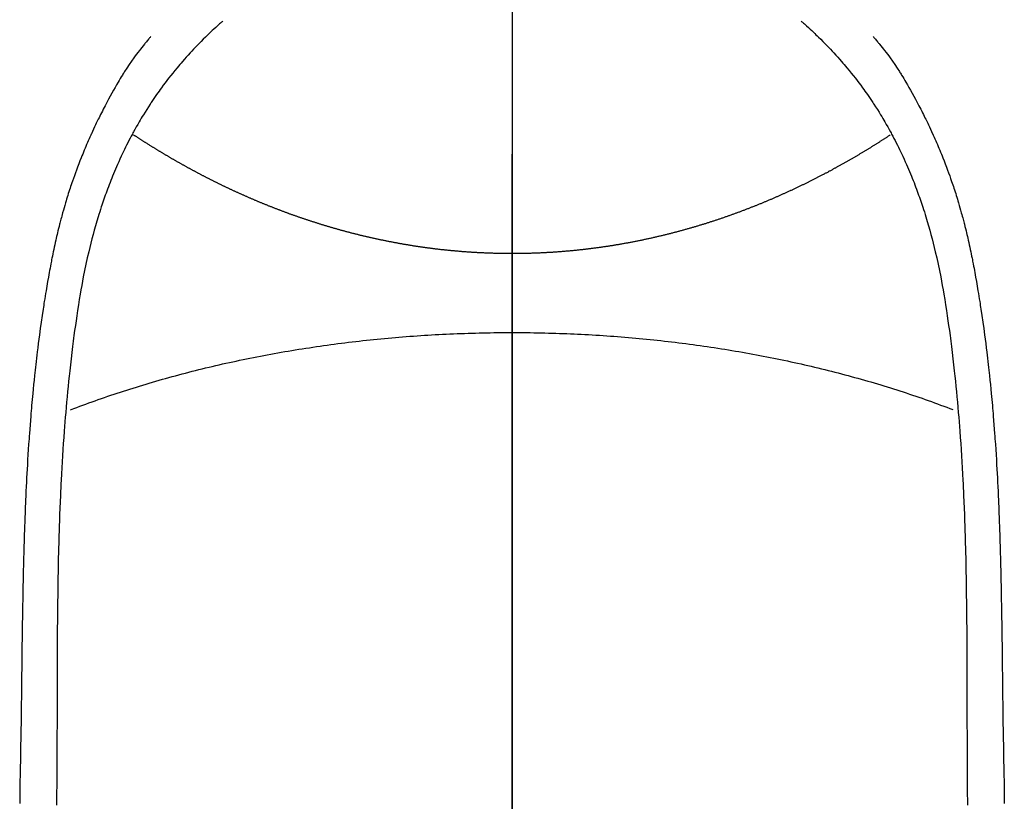
# Model space of a CAD drawing. Extents: x 27948 to 54421, y -22065 to -13195.
# Drawn here: x 29790 to 29817, y -14944 to -14924 of the extents above; entities that cross this region are included whole.
import ezdxf

# ---------------------------------------------------------------- set-up
doc = ezdxf.new("R2010")
doc.units = 0
doc.header["$LTSCALE"] = 50
doc.header["$MEASUREMENT"] = 0
doc.linetypes.add('CENTER', pattern=[2, 1.25, -0.25, 0.25, -0.25])
doc.linetypes.add('CENTER2', pattern=[1.125, 0.75, -0.125, 0.125, -0.125])
doc.layers.add('150-機器', color=8, linetype='CONTINUOUS')
doc.layers.add('166-寸法B', color=11, linetype='CONTINUOUS')

# ---------------------------------------------------------------- blocks, each defined once
blk = doc.blocks.new('F402_H')
at = {"layer": '150-機器', "color": 161, "linetype": 'CENTER2'}
blk.add_line((0, 136.026), (0, -355.416), dxfattribs=at)
at = {"layer": '150-機器', "color": 13, "linetype": 'Continuous'}
for points in [[(-7.668, -29.198), (-7.683, -29.211), (-7.699, -29.225), (-7.714, -29.239), (-7.73, -29.253), (-7.75, -29.27), (-7.769, -29.288), (-7.789, -29.306), (-7.809, -29.323), (-7.855, -29.364), (-7.9, -29.406), (-7.944, -29.447), (-7.989, -29.489), (-8.023, -29.521), (-8.057, -29.554), (-8.091, -29.586), (-8.124, -29.619), (-8.182, -29.675), (-8.24, -29.732), (-8.296, -29.79), (-8.353, -29.848), (-8.398, -29.895), (-8.443, -29.942), (-8.488, -29.99), (-8.532, -30.038), (-8.584, -30.093), (-8.635, -30.149), (-8.685, -30.206), (-8.735, -30.263), (-8.771, -30.305), (-8.807, -30.347), (-8.842, -30.389), (-8.877, -30.432), (-8.934, -30.5), (-8.991, -30.57), (-9.047, -30.64), (-9.102, -30.71), (-9.149, -30.772), (-9.197, -30.834), (-9.243, -30.896), (-9.289, -30.959), (-9.322, -31.004), (-9.355, -31.05), (-9.387, -31.095), (-9.419, -31.141), (-9.456, -31.194), (-9.492, -31.247), (-9.528, -31.301), (-9.565, -31.354), (-9.572, -31.365), (-9.579, -31.375), (-9.586, -31.386), (-9.594, -31.397), (-9.639, -31.466), (-9.684, -31.537), (-9.728, -31.607), (-9.771, -31.678), (-9.799, -31.724), (-9.827, -31.771), (-9.854, -31.817), (-9.882, -31.864), (-9.92, -31.93), (-9.959, -31.997), (-9.996, -32.064), (-10.033, -32.132), (-10.048, -32.159), (-10.062, -32.186), (-10.077, -32.214), (-10.091, -32.241), (-10.123, -32.301), (-10.154, -32.361), (-10.185, -32.421), (-10.216, -32.481), (-10.244, -32.537), (-10.271, -32.593), (-10.298, -32.649), (-10.325, -32.706), (-10.358, -32.777), (-10.391, -32.849), (-10.424, -32.921), (-10.456, -32.994), (-10.483, -33.056), (-10.51, -33.119), (-10.537, -33.181), (-10.563, -33.244), (-10.587, -33.301), (-10.61, -33.359), (-10.633, -33.416), (-10.656, -33.473), (-10.678, -33.53), (-10.699, -33.587), (-10.72, -33.644), (-10.741, -33.701), (-10.76, -33.753), (-10.779, -33.806), (-10.798, -33.859), (-10.816, -33.911), (-10.834, -33.964), (-10.852, -34.016), (-10.87, -34.068), (-10.887, -34.121), (-10.908, -34.186), (-10.93, -34.252), (-10.95, -34.318), (-10.971, -34.384), (-11.006, -34.5), (-11.04, -34.615), (-11.072, -34.731), (-11.104, -34.848), (-11.135, -34.962), (-11.164, -35.076), (-11.193, -35.19), (-11.22, -35.305), (-11.259, -35.471), (-11.295, -35.639), (-11.33, -35.806), (-11.364, -35.974), (-11.385, -36.088), (-11.406, -36.202), (-11.427, -36.316), (-11.446, -36.43), (-11.47, -36.573), (-11.493, -36.716), (-11.515, -36.859), (-11.536, -37.002), (-11.555, -37.133), (-11.574, -37.264), (-11.592, -37.395), (-11.61, -37.527), (-11.619, -37.599), (-11.629, -37.672), (-11.638, -37.744), (-11.647, -37.817), (-11.667, -37.979), (-11.686, -38.141), (-11.705, -38.302), (-11.724, -38.464), (-11.739, -38.601), (-11.753, -38.738), (-11.767, -38.875), (-11.781, -39.012), (-11.794, -39.15), (-11.806, -39.289), (-11.819, -39.428), (-11.83, -39.566), (-11.841, -39.691), (-11.85, -39.815), (-11.86, -39.94), (-11.869, -40.064), (-11.881, -40.226), (-11.893, -40.387), (-11.904, -40.549), (-11.914, -40.71), (-11.924, -40.872), (-11.933, -41.034), (-11.942, -41.196), (-11.95, -41.358), (-11.955, -41.459), (-11.96, -41.561), (-11.965, -41.663), (-11.97, -41.765), (-11.977, -41.933), (-11.984, -42.101), (-11.99, -42.269), (-11.996, -42.437), (-12, -42.569), (-12.005, -42.701), (-12.009, -42.833), (-12.013, -42.965), (-12.02, -43.222), (-12.026, -43.478), (-12.031, -43.734), (-12.036, -43.991), (-12.039, -44.195), (-12.042, -44.399), (-12.045, -44.603), (-12.048, -44.807), (-12.049, -44.959), (-12.051, -45.111), (-12.052, -45.262), (-12.053, -45.414), (-12.054, -45.633), (-12.055, -45.853), (-12.056, -46.073), (-12.057, -46.292), (-12.057, -46.412), (-12.058, -46.531), (-12.058, -46.65), (-12.059, -46.769), (-12.059, -46.867), (-12.059, -46.966), (-12.059, -47.064), (-12.059, -47.162), (-12.059, -47.291), (-12.059, -47.421), (-12.059, -47.55), (-12.06, -47.679), (-12.06, -47.871), (-12.061, -48.062), (-12.061, -48.254), (-12.062, -48.446), (-12.062, -48.488), (-12.062, -48.531), (-12.062, -48.573), (-12.062, -48.615), (-12.062, -48.882), (-12.064, -49.149), (-12.066, -49.416), (-12.069, -49.684), (-12.07, -49.828), (-12.071, -49.973)], [(7.666, -29.198), (7.682, -29.211), (7.697, -29.225), (7.713, -29.239), (7.728, -29.252), (7.748, -29.27), (7.768, -29.288), (7.788, -29.305), (7.808, -29.323), (7.853, -29.364), (7.898, -29.405), (7.943, -29.447), (7.987, -29.489), (8.022, -29.521), (8.056, -29.553), (8.089, -29.586), (8.123, -29.618), (8.181, -29.675), (8.238, -29.732), (8.295, -29.79), (8.351, -29.848), (8.397, -29.895), (8.442, -29.942), (8.487, -29.99), (8.531, -30.037), (8.582, -30.093), (8.633, -30.149), (8.684, -30.206), (8.733, -30.263), (8.769, -30.305), (8.805, -30.347), (8.841, -30.389), (8.876, -30.431), (8.933, -30.5), (8.989, -30.57), (9.045, -30.639), (9.1, -30.71), (9.148, -30.771), (9.195, -30.833), (9.242, -30.896), (9.288, -30.959), (9.321, -31.004), (9.353, -31.049), (9.386, -31.095), (9.418, -31.14), (9.454, -31.194), (9.491, -31.247), (9.527, -31.3), (9.563, -31.354), (9.571, -31.365), (9.578, -31.375), (9.585, -31.386), (9.592, -31.397), (9.638, -31.466), (9.682, -31.536), (9.726, -31.607), (9.77, -31.678), (9.798, -31.724), (9.825, -31.77), (9.853, -31.817), (9.88, -31.863), (9.919, -31.93), (9.957, -31.997), (9.995, -32.064), (10.032, -32.132), (10.047, -32.159), (10.061, -32.186), (10.075, -32.213), (10.09, -32.24), (10.121, -32.3), (10.153, -32.36), (10.184, -32.42), (10.215, -32.481), (10.242, -32.537), (10.27, -32.593), (10.297, -32.649), (10.323, -32.705), (10.357, -32.777), (10.39, -32.849), (10.423, -32.921), (10.455, -32.993), (10.482, -33.056), (10.509, -33.118), (10.535, -33.181), (10.562, -33.244), (10.585, -33.301), (10.609, -33.358), (10.632, -33.416), (10.654, -33.473), (10.676, -33.53), (10.698, -33.587), (10.719, -33.644), (10.74, -33.701), (10.759, -33.753), (10.778, -33.806), (10.797, -33.858), (10.815, -33.911), (10.833, -33.963), (10.851, -34.016), (10.868, -34.068), (10.886, -34.12), (10.907, -34.186), (10.928, -34.252), (10.949, -34.318), (10.97, -34.384), (11.004, -34.499), (11.038, -34.615), (11.071, -34.731), (11.103, -34.848), (11.133, -34.961), (11.163, -35.075), (11.191, -35.19), (11.219, -35.304), (11.257, -35.471), (11.294, -35.638), (11.329, -35.806), (11.362, -35.974), (11.384, -36.087), (11.405, -36.201), (11.426, -36.315), (11.445, -36.429), (11.469, -36.572), (11.492, -36.715), (11.514, -36.859), (11.535, -37.002), (11.554, -37.133), (11.573, -37.264), (11.591, -37.395), (11.609, -37.526), (11.618, -37.599), (11.628, -37.672), (11.637, -37.744), (11.646, -37.817), (11.666, -37.978), (11.685, -38.14), (11.704, -38.302), (11.723, -38.464), (11.737, -38.601), (11.752, -38.738), (11.766, -38.875), (11.779, -39.012), (11.793, -39.15), (11.805, -39.289), (11.817, -39.427), (11.829, -39.566), (11.839, -39.69), (11.849, -39.815), (11.859, -39.939), (11.868, -40.064), (11.88, -40.225), (11.892, -40.387), (11.903, -40.548), (11.913, -40.71), (11.923, -40.872), (11.932, -41.034), (11.941, -41.195), (11.949, -41.357), (11.954, -41.459), (11.959, -41.561), (11.964, -41.662), (11.969, -41.764), (11.976, -41.932), (11.983, -42.1), (11.989, -42.268), (11.995, -42.436), (11.999, -42.569), (12.004, -42.701), (12.008, -42.833), (12.012, -42.965), (12.019, -43.221), (12.025, -43.478), (12.03, -43.734), (12.035, -43.99), (12.038, -44.194), (12.041, -44.399), (12.044, -44.603), (12.047, -44.807), (12.048, -44.959), (12.05, -45.11), (12.051, -45.262), (12.052, -45.414), (12.053, -45.633), (12.054, -45.853), (12.055, -46.073), (12.056, -46.292), (12.056, -46.411), (12.057, -46.531), (12.057, -46.65), (12.058, -46.769), (12.058, -46.867), (12.058, -46.965), (12.058, -47.064), (12.058, -47.162), (12.058, -47.291), (12.058, -47.42), (12.058, -47.549), (12.059, -47.679), (12.059, -47.87), (12.06, -48.062), (12.06, -48.254), (12.061, -48.445), (12.061, -48.488), (12.061, -48.53), (12.061, -48.573), (12.061, -48.615), (12.061, -48.882), (12.063, -49.149), (12.065, -49.416), (12.068, -49.683), (12.069, -49.828), (12.07, -49.972)], [(-9.571, -29.603), (-9.582, -29.615), (-9.593, -29.628), (-9.604, -29.641), (-9.616, -29.654), (-9.634, -29.675), (-9.652, -29.697), (-9.67, -29.719), (-9.688, -29.74), (-9.703, -29.758), (-9.717, -29.775), (-9.731, -29.792), (-9.745, -29.809), (-9.779, -29.85), (-9.812, -29.892), (-9.845, -29.934), (-9.878, -29.976), (-9.914, -30.023), (-9.95, -30.07), (-9.985, -30.117), (-10.02, -30.165), (-10.085, -30.256), (-10.148, -30.348), (-10.209, -30.44), (-10.27, -30.533), (-10.284, -30.556), (-10.298, -30.578), (-10.313, -30.6), (-10.327, -30.623), (-10.356, -30.671), (-10.384, -30.718), (-10.412, -30.766), (-10.44, -30.815), (-10.481, -30.886), (-10.522, -30.957), (-10.563, -31.028), (-10.603, -31.1), (-10.649, -31.183), (-10.695, -31.267), (-10.74, -31.351), (-10.784, -31.436), (-10.809, -31.484), (-10.834, -31.531), (-10.859, -31.579), (-10.883, -31.627), (-10.904, -31.669), (-10.925, -31.711), (-10.946, -31.753), (-10.967, -31.795), (-10.985, -31.831), (-11.002, -31.867), (-11.019, -31.903), (-11.037, -31.94), (-11.064, -31.999), (-11.092, -32.058), (-11.119, -32.118), (-11.146, -32.177), (-11.151, -32.188), (-11.156, -32.198), (-11.161, -32.209), (-11.166, -32.22), (-11.189, -32.268), (-11.21, -32.317), (-11.232, -32.366), (-11.253, -32.415), (-11.275, -32.465), (-11.296, -32.514), (-11.317, -32.564), (-11.338, -32.614), (-11.359, -32.665), (-11.38, -32.716), (-11.4, -32.767), (-11.421, -32.818), (-11.453, -32.899), (-11.484, -32.98), (-11.516, -33.061), (-11.546, -33.142), (-11.574, -33.216), (-11.601, -33.291), (-11.627, -33.365), (-11.653, -33.44), (-11.668, -33.485), (-11.684, -33.53), (-11.699, -33.575), (-11.714, -33.62), (-11.73, -33.668), (-11.745, -33.716), (-11.761, -33.764), (-11.776, -33.812), (-11.791, -33.861), (-11.806, -33.911), (-11.821, -33.961), (-11.836, -34.011), (-11.855, -34.076), (-11.873, -34.142), (-11.892, -34.207), (-11.91, -34.272), (-11.922, -34.316), (-11.934, -34.359), (-11.946, -34.403), (-11.957, -34.446), (-11.966, -34.479), (-11.975, -34.512), (-11.983, -34.545), (-11.992, -34.579), (-12.006, -34.635), (-12.02, -34.692), (-12.034, -34.748), (-12.048, -34.805), (-12.059, -34.853), (-12.071, -34.901), (-12.082, -34.949), (-12.093, -34.996), (-12.107, -35.059), (-12.121, -35.122), (-12.134, -35.185), (-12.148, -35.248), (-12.16, -35.305), (-12.171, -35.362), (-12.183, -35.419), (-12.195, -35.476), (-12.202, -35.514), (-12.21, -35.552), (-12.217, -35.591), (-12.224, -35.629), (-12.235, -35.686), (-12.246, -35.743), (-12.256, -35.801), (-12.266, -35.858), (-12.288, -35.978), (-12.309, -36.098), (-12.33, -36.218), (-12.35, -36.338), (-12.362, -36.41), (-12.374, -36.481), (-12.385, -36.553), (-12.397, -36.625), (-12.405, -36.676), (-12.413, -36.727), (-12.421, -36.778), (-12.429, -36.829), (-12.455, -36.998), (-12.479, -37.168), (-12.503, -37.339), (-12.527, -37.509), (-12.542, -37.622), (-12.556, -37.736), (-12.571, -37.849), (-12.584, -37.963), (-12.594, -38.046), (-12.604, -38.13), (-12.614, -38.213), (-12.623, -38.297), (-12.631, -38.369), (-12.64, -38.441), (-12.647, -38.513), (-12.655, -38.585), (-12.668, -38.705), (-12.68, -38.825), (-12.692, -38.945), (-12.703, -39.065), (-12.711, -39.143), (-12.718, -39.222), (-12.725, -39.3), (-12.732, -39.379), (-12.738, -39.45), (-12.744, -39.521), (-12.75, -39.593), (-12.756, -39.664), (-12.765, -39.778), (-12.774, -39.892), (-12.783, -40.006), (-12.792, -40.12), (-12.797, -40.192), (-12.802, -40.263), (-12.807, -40.335), (-12.812, -40.407), (-12.821, -40.544), (-12.829, -40.681), (-12.838, -40.818), (-12.846, -40.955), (-12.852, -41.069), (-12.858, -41.183), (-12.865, -41.297), (-12.871, -41.41), (-12.877, -41.531), (-12.882, -41.651), (-12.888, -41.771), (-12.894, -41.891), (-12.897, -41.976), (-12.901, -42.06), (-12.904, -42.145), (-12.907, -42.229), (-12.912, -42.347), (-12.916, -42.466), (-12.92, -42.584), (-12.924, -42.702), (-12.927, -42.78), (-12.93, -42.858), (-12.932, -42.935), (-12.934, -43.013), (-12.937, -43.091), (-12.939, -43.169), (-12.941, -43.247), (-12.943, -43.325), (-12.945, -43.385), (-12.946, -43.445), (-12.948, -43.505), (-12.949, -43.565), (-12.951, -43.612), (-12.952, -43.66), (-12.953, -43.707), (-12.954, -43.754), (-12.956, -43.833), (-12.958, -43.911), (-12.96, -43.989), (-12.961, -44.067), (-12.962, -44.115), (-12.963, -44.162), (-12.964, -44.21), (-12.965, -44.257), (-12.967, -44.328), (-12.968, -44.399), (-12.969, -44.47), (-12.97, -44.541), (-12.972, -44.662), (-12.974, -44.783), (-12.976, -44.903), (-12.978, -45.024), (-12.98, -45.12), (-12.981, -45.216), (-12.983, -45.312), (-12.984, -45.408), (-12.985, -45.503), (-12.987, -45.599), (-12.988, -45.694), (-12.989, -45.79), (-12.99, -45.868), (-12.991, -45.947), (-12.992, -46.025), (-12.993, -46.104), (-12.994, -46.158), (-12.994, -46.212), (-12.995, -46.266), (-12.995, -46.32), (-12.996, -46.398), (-12.997, -46.475), (-12.998, -46.552), (-12.999, -46.63), (-13.002, -46.857), (-13.005, -47.084), (-13.008, -47.311), (-13.011, -47.538), (-13.012, -47.6), (-13.013, -47.661), (-13.013, -47.723), (-13.014, -47.785), (-13.017, -47.988), (-13.02, -48.191), (-13.024, -48.394), (-13.028, -48.597), (-13.031, -48.786), (-13.035, -48.974), (-13.038, -49.162), (-13.041, -49.35), (-13.043, -49.494), (-13.045, -49.638), (-13.047, -49.781), (-13.049, -49.925)], [(9.569, -29.602), (9.581, -29.615), (9.592, -29.628), (9.603, -29.641), (9.614, -29.653), (9.633, -29.675), (9.651, -29.697), (9.669, -29.718), (9.687, -29.74), (9.701, -29.757), (9.715, -29.774), (9.73, -29.792), (9.744, -29.809), (9.777, -29.85), (9.811, -29.892), (9.844, -29.934), (9.876, -29.975), (9.913, -30.022), (9.949, -30.07), (9.984, -30.117), (10.019, -30.165), (10.083, -30.256), (10.146, -30.347), (10.208, -30.44), (10.268, -30.533), (10.283, -30.555), (10.297, -30.578), (10.311, -30.6), (10.325, -30.623), (10.354, -30.67), (10.383, -30.718), (10.411, -30.766), (10.439, -30.814), (10.48, -30.885), (10.521, -30.957), (10.561, -31.028), (10.602, -31.1), (10.648, -31.183), (10.693, -31.267), (10.738, -31.351), (10.783, -31.436), (10.808, -31.483), (10.833, -31.531), (10.857, -31.579), (10.882, -31.627), (10.903, -31.669), (10.924, -31.711), (10.945, -31.753), (10.966, -31.795), (10.983, -31.831), (11.001, -31.867), (11.018, -31.903), (11.035, -31.939), (11.063, -31.999), (11.09, -32.058), (11.118, -32.117), (11.145, -32.177), (11.15, -32.187), (11.155, -32.198), (11.16, -32.209), (11.165, -32.22), (11.187, -32.268), (11.209, -32.317), (11.23, -32.366), (11.252, -32.415), (11.273, -32.465), (11.295, -32.514), (11.316, -32.564), (11.337, -32.613), (11.358, -32.664), (11.378, -32.716), (11.399, -32.767), (11.419, -32.818), (11.451, -32.899), (11.483, -32.98), (11.514, -33.061), (11.545, -33.142), (11.572, -33.216), (11.599, -33.29), (11.626, -33.365), (11.652, -33.439), (11.667, -33.484), (11.682, -33.529), (11.698, -33.575), (11.713, -33.62), (11.728, -33.668), (11.744, -33.715), (11.759, -33.763), (11.774, -33.811), (11.79, -33.861), (11.805, -33.911), (11.82, -33.961), (11.834, -34.011), (11.853, -34.076), (11.872, -34.141), (11.891, -34.207), (11.909, -34.272), (11.921, -34.315), (11.933, -34.359), (11.944, -34.402), (11.956, -34.446), (11.965, -34.479), (11.974, -34.512), (11.982, -34.545), (11.991, -34.578), (12.005, -34.635), (12.019, -34.691), (12.033, -34.748), (12.047, -34.805), (12.058, -34.852), (12.069, -34.9), (12.081, -34.948), (12.092, -34.996), (12.106, -35.059), (12.119, -35.122), (12.133, -35.185), (12.146, -35.247), (12.158, -35.305), (12.17, -35.362), (12.182, -35.419), (12.193, -35.476), (12.201, -35.514), (12.208, -35.552), (12.216, -35.59), (12.223, -35.628), (12.234, -35.686), (12.244, -35.743), (12.255, -35.8), (12.265, -35.858), (12.286, -35.978), (12.308, -36.098), (12.328, -36.218), (12.349, -36.338), (12.361, -36.409), (12.373, -36.481), (12.384, -36.553), (12.396, -36.625), (12.404, -36.676), (12.412, -36.727), (12.42, -36.777), (12.428, -36.828), (12.453, -36.998), (12.478, -37.168), (12.502, -37.338), (12.525, -37.508), (12.54, -37.622), (12.555, -37.735), (12.569, -37.849), (12.583, -37.962), (12.593, -38.046), (12.603, -38.129), (12.613, -38.213), (12.622, -38.296), (12.63, -38.368), (12.638, -38.44), (12.646, -38.513), (12.654, -38.585), (12.667, -38.705), (12.679, -38.824), (12.69, -38.944), (12.702, -39.064), (12.709, -39.143), (12.717, -39.221), (12.724, -39.3), (12.731, -39.379), (12.737, -39.45), (12.743, -39.521), (12.749, -39.592), (12.755, -39.664), (12.764, -39.778), (12.773, -39.892), (12.782, -40.006), (12.791, -40.12), (12.796, -40.191), (12.801, -40.263), (12.806, -40.335), (12.811, -40.407), (12.82, -40.544), (12.828, -40.681), (12.837, -40.817), (12.845, -40.954), (12.851, -41.068), (12.857, -41.182), (12.864, -41.296), (12.869, -41.41), (12.876, -41.53), (12.881, -41.65), (12.887, -41.771), (12.892, -41.891), (12.896, -41.975), (12.9, -42.06), (12.903, -42.144), (12.906, -42.229), (12.911, -42.347), (12.915, -42.465), (12.919, -42.584), (12.923, -42.702), (12.926, -42.78), (12.928, -42.857), (12.931, -42.935), (12.933, -43.013), (12.936, -43.091), (12.938, -43.169), (12.94, -43.247), (12.942, -43.325), (12.944, -43.385), (12.945, -43.445), (12.947, -43.505), (12.948, -43.564), (12.95, -43.612), (12.951, -43.659), (12.952, -43.707), (12.953, -43.754), (12.955, -43.832), (12.957, -43.911), (12.959, -43.989), (12.96, -44.067), (12.961, -44.114), (12.962, -44.162), (12.963, -44.209), (12.964, -44.257), (12.966, -44.328), (12.967, -44.399), (12.968, -44.47), (12.969, -44.541), (12.971, -44.662), (12.973, -44.782), (12.975, -44.903), (12.977, -45.024), (12.979, -45.12), (12.98, -45.216), (12.982, -45.312), (12.983, -45.408), (12.984, -45.503), (12.986, -45.599), (12.987, -45.694), (12.988, -45.79), (12.989, -45.868), (12.99, -45.947), (12.991, -46.025), (12.992, -46.104), (12.993, -46.158), (12.993, -46.212), (12.994, -46.266), (12.994, -46.32), (12.995, -46.397), (12.996, -46.475), (12.997, -46.552), (12.998, -46.629), (13.001, -46.856), (13.004, -47.084), (13.007, -47.311), (13.01, -47.538), (13.011, -47.599), (13.012, -47.661), (13.012, -47.723), (13.013, -47.784), (13.016, -47.987), (13.02, -48.191), (13.023, -48.394), (13.027, -48.597), (13.03, -48.785), (13.034, -48.974), (13.037, -49.162), (13.04, -49.35), (13.042, -49.494), (13.044, -49.637), (13.046, -49.781), (13.048, -49.925)], [(0, -35.347), (-0.024, -35.347), (-0.048, -35.347), (-0.073, -35.347), (-0.097, -35.347), (-0.121, -35.347), (-0.146, -35.347), (-0.17, -35.347), (-0.194, -35.346), (-0.218, -35.346), (-0.243, -35.346), (-0.267, -35.345), (-0.291, -35.345), (-0.315, -35.344), (-0.338, -35.344), (-0.363, -35.344), (-0.387, -35.343), (-0.411, -35.342), (-0.435, -35.342), (-0.459, -35.341), (-0.483, -35.34), (-0.507, -35.34), (-0.531, -35.339), (-0.555, -35.338), (-0.579, -35.337), (-0.603, -35.337), (-0.627, -35.336), (-0.651, -35.335), (-0.675, -35.334), (-0.699, -35.333), (-0.722, -35.332), (-0.746, -35.331), (-0.77, -35.33), (-0.794, -35.329), (-0.818, -35.327), (-0.842, -35.326), (-0.866, -35.325), (-0.89, -35.324), (-0.913, -35.323), (-0.937, -35.321), (-0.961, -35.32), (-0.985, -35.319), (-1.009, -35.317), (-1.032, -35.316), (-1.056, -35.314), (-1.079, -35.313), (-1.103, -35.311), (-1.126, -35.31), (-1.15, -35.308), (-1.174, -35.306), (-1.197, -35.305), (-1.221, -35.303), (-1.245, -35.301), (-1.268, -35.299), (-1.292, -35.298), (-1.316, -35.296), (-1.339, -35.294), (-1.363, -35.292), (-1.386, -35.29), (-1.41, -35.288), (-1.434, -35.286), (-1.456, -35.284), (-1.48, -35.282), (-1.503, -35.28), (-1.527, -35.278), (-1.55, -35.276), (-1.574, -35.273), (-1.597, -35.271), (-1.621, -35.269), (-1.644, -35.267), (-1.667, -35.264), (-1.691, -35.262), (-1.714, -35.26), (-1.738, -35.257), (-1.761, -35.255), (-1.784, -35.252), (-1.808, -35.25), (-1.831, -35.247), (-1.853, -35.246), (-1.877, -35.243), (-1.9, -35.24), (-1.923, -35.238), (-1.947, -35.235), (-1.97, -35.232), (-1.993, -35.23), (-2.016, -35.227), (-2.039, -35.224), (-2.063, -35.221), (-2.086, -35.218), (-2.109, -35.215), (-2.132, -35.212), (-2.155, -35.209), (-2.179, -35.206), (-2.202, -35.203), (-2.224, -35.2), (-2.247, -35.197), (-2.27, -35.194), (-2.293, -35.191), (-2.316, -35.188), (-2.339, -35.184), (-2.362, -35.181), (-2.385, -35.178), (-2.408, -35.175), (-2.431, -35.171), (-2.454, -35.168), (-2.477, -35.165), (-2.5, -35.161), (-2.523, -35.158), (-2.546, -35.154), (-2.569, -35.151), (-2.591, -35.147), (-2.614, -35.144), (-2.637, -35.14), (-2.66, -35.136), (-2.683, -35.133), (-2.706, -35.129), (-2.728, -35.125), (-2.751, -35.121), (-2.774, -35.118), (-2.797, -35.114), (-2.82, -35.11), (-2.842, -35.106), (-2.865, -35.102), (-2.888, -35.098), (-2.911, -35.094), (-2.934, -35.09), (-2.956, -35.086), (-2.978, -35.082), (-3.001, -35.078), (-3.023, -35.074), (-3.046, -35.07), (-3.069, -35.066), (-3.091, -35.062), (-3.114, -35.057), (-3.137, -35.053), (-3.159, -35.049), (-3.182, -35.045), (-3.205, -35.04), (-3.227, -35.036), (-3.25, -35.031), (-3.272, -35.027), (-3.295, -35.023), (-3.317, -35.018), (-3.34, -35.014), (-3.361, -35.009), (-3.384, -35.004), (-3.406, -35), (-3.429, -34.995), (-3.451, -34.991), (-3.474, -34.986), (-3.496, -34.981), (-3.519, -34.976), (-3.541, -34.972), (-3.564, -34.967), (-3.586, -34.962), (-3.608, -34.957), (-3.631, -34.952), (-3.653, -34.947), (-3.675, -34.942), (-3.697, -34.938), (-3.718, -34.933), (-3.741, -34.928), (-3.763, -34.923), (-3.785, -34.918), (-3.807, -34.912), (-3.829, -34.907), (-3.851, -34.902), (-3.873, -34.897), (-3.895, -34.892), (-3.917, -34.887), (-3.939, -34.882), (-3.96, -34.876), (-3.982, -34.871), (-4.004, -34.867), (-4.026, -34.862), (-4.047, -34.856), (-4.069, -34.851), (-4.091, -34.846), (-4.111, -34.84), (-4.133, -34.835), (-4.155, -34.83), (-4.176, -34.824), (-4.198, -34.819), (-4.219, -34.813), (-4.24, -34.808), (-4.262, -34.802), (-4.283, -34.797), (-4.305, -34.791), (-4.326, -34.786), (-4.347, -34.78), (-4.368, -34.774), (-4.39, -34.769), (-4.411, -34.763), (-4.432, -34.757), (-4.453, -34.752), (-4.473, -34.746), (-4.494, -34.74), (-4.516, -34.734), (-4.537, -34.729), (-4.558, -34.723), (-4.579, -34.717), (-4.6, -34.711), (-4.62, -34.705), (-4.641, -34.7), (-4.662, -34.694), (-4.683, -34.688), (-4.704, -34.682), (-4.725, -34.676), (-4.745, -34.67), (-4.766, -34.664), (-4.787, -34.658), (-4.808, -34.652), (-4.828, -34.646), (-4.848, -34.64), (-4.869, -34.634), (-4.889, -34.627), (-4.91, -34.621), (-4.93, -34.615), (-4.951, -34.609), (-4.971, -34.603), (-4.992, -34.597), (-5.012, -34.59), (-5.032, -34.584), (-5.053, -34.578), (-5.073, -34.572), (-5.093, -34.565), (-5.114, -34.559), (-5.134, -34.553), (-5.154, -34.546), (-5.174, -34.54), (-5.195, -34.534), (-5.215, -34.527), (-5.234, -34.521), (-5.254, -34.514), (-5.274, -34.508), (-5.294, -34.501), (-5.314, -34.495), (-5.334, -34.489), (-5.354, -34.483), (-5.374, -34.476), (-5.394, -34.47), (-5.414, -34.463), (-5.434, -34.456), (-5.454, -34.45), (-5.474, -34.443), (-5.494, -34.437), (-5.513, -34.43), (-5.533, -34.423), (-5.553, -34.417), (-5.573, -34.41), (-5.592, -34.403), (-5.611, -34.396), (-5.631, -34.39), (-5.65, -34.383), (-5.67, -34.376), (-5.69, -34.369), (-5.709, -34.362), (-5.729, -34.355), (-5.748, -34.349), (-5.768, -34.342), (-5.787, -34.335), (-5.807, -34.328), (-5.826, -34.321), (-5.845, -34.314), (-5.865, -34.307), (-5.884, -34.3), (-5.904, -34.293), (-5.923, -34.286), (-5.942, -34.279), (-5.961, -34.272), (-5.98, -34.265), (-5.999, -34.258), (-6.018, -34.251), (-6.037, -34.244), (-6.056, -34.236), (-6.075, -34.229), (-6.095, -34.222), (-6.114, -34.215), (-6.133, -34.208), (-6.152, -34.201), (-6.171, -34.193), (-6.19, -34.186), (-6.209, -34.179), (-6.228, -34.172), (-6.247, -34.164), (-6.266, -34.157), (-6.284, -34.15), (-6.303, -34.142), (-6.322, -34.135), (-6.341, -34.128), (-6.359, -34.12), (-6.378, -34.114), (-6.396, -34.106), (-6.415, -34.099), (-6.434, -34.091), (-6.453, -34.084), (-6.471, -34.077), (-6.49, -34.069), (-6.509, -34.062), (-6.527, -34.054), (-6.546, -34.047), (-6.564, -34.039), (-6.583, -34.031), (-6.601, -34.024), (-6.62, -34.016), (-6.638, -34.009), (-6.657, -34.001), (-6.675, -33.993), (-6.694, -33.986), (-6.712, -33.978), (-6.731, -33.97), (-6.748, -33.963), (-6.766, -33.955), (-6.785, -33.947), (-6.803, -33.94), (-6.821, -33.932), (-6.839, -33.924), (-6.858, -33.916), (-6.876, -33.909), (-6.894, -33.901), (-6.912, -33.893), (-6.93, -33.885), (-6.949, -33.877), (-6.967, -33.869), (-6.985, -33.862), (-7.003, -33.854), (-7.021, -33.846), (-7.039, -33.838), (-7.057, -33.83), (-7.075, -33.822), (-7.093, -33.814), (-7.11, -33.806), (-7.128, -33.798), (-7.146, -33.79), (-7.164, -33.782), (-7.182, -33.774), (-7.2, -33.766), (-7.218, -33.758), (-7.235, -33.75), (-7.253, -33.742), (-7.271, -33.735), (-7.289, -33.727), (-7.307, -33.719), (-7.324, -33.71), (-7.342, -33.702), (-7.36, -33.694), (-7.378, -33.686), (-7.395, -33.678), (-7.413, -33.67), (-7.431, -33.661), (-7.448, -33.653), (-7.466, -33.645), (-7.483, -33.637), (-7.5, -33.628), (-7.518, -33.62), (-7.535, -33.612), (-7.553, -33.604), (-7.57, -33.595), (-7.588, -33.587), (-7.605, -33.579), (-7.623, -33.57), (-7.64, -33.562), (-7.657, -33.554), (-7.675, -33.545), (-7.692, -33.537), (-7.71, -33.528), (-7.727, -33.52), (-7.744, -33.511), (-7.761, -33.503), (-7.779, -33.495), (-7.796, -33.486), (-7.813, -33.478), (-7.83, -33.469), (-7.848, -33.461), (-7.864, -33.452), (-7.881, -33.444), (-7.898, -33.435), (-7.915, -33.427), (-7.932, -33.418), (-7.949, -33.409), (-7.967, -33.401), (-7.984, -33.392), (-8.001, -33.384), (-8.018, -33.375), (-8.035, -33.366), (-8.052, -33.359), (-8.069, -33.35), (-8.085, -33.342), (-8.102, -33.333), (-8.119, -33.324), (-8.136, -33.316), (-8.153, -33.307), (-8.17, -33.298), (-8.187, -33.289), (-8.203, -33.281), (-8.22, -33.272), (-8.237, -33.263), (-8.253, -33.254), (-8.269, -33.246), (-8.286, -33.237), (-8.303, -33.228), (-8.319, -33.219), (-8.336, -33.211), (-8.353, -33.202), (-8.369, -33.193), (-8.386, -33.184), (-8.402, -33.175), (-8.419, -33.166), (-8.435, -33.158), (-8.452, -33.149), (-8.468, -33.14), (-8.485, -33.131), (-8.501, -33.122), (-8.518, -33.113), (-8.534, -33.104), (-8.55, -33.095), (-8.567, -33.086), (-8.583, -33.078), (-8.599, -33.069), (-8.616, -33.06), (-8.631, -33.051), (-8.647, -33.042), (-8.664, -33.033), (-8.68, -33.024), (-8.696, -33.015), (-8.712, -33.006), (-8.728, -32.997), (-8.744, -32.988), (-8.76, -32.98), (-8.777, -32.971), (-8.793, -32.962), (-8.809, -32.953), (-8.825, -32.944), (-8.841, -32.935), (-8.857, -32.926), (-8.873, -32.916), (-8.889, -32.907), (-8.904, -32.898), (-8.92, -32.889), (-8.936, -32.88), (-8.952, -32.871), (-8.968, -32.862), (-8.984, -32.853), (-8.999, -32.844), (-9.014, -32.835), (-9.03, -32.825), (-9.046, -32.816), (-9.061, -32.807), (-9.077, -32.798), (-9.093, -32.789), (-9.109, -32.78), (-9.124, -32.771), (-9.14, -32.761), (-9.155, -32.752), (-9.171, -32.743), (-9.186, -32.734), (-9.202, -32.725), (-9.218, -32.715), (-9.233, -32.706), (-9.249, -32.697), (-9.264, -32.688), (-9.279, -32.678), (-9.295, -32.669), (-9.31, -32.66), (-9.326, -32.651), (-9.341, -32.641), (-9.356, -32.632), (-9.371, -32.623), (-9.386, -32.614), (-9.401, -32.605), (-9.417, -32.596), (-9.432, -32.587), (-9.447, -32.577), (-9.462, -32.568), (-9.478, -32.559), (-9.493, -32.549), (-9.508, -32.54), (-9.523, -32.531), (-9.538, -32.521), (-9.553, -32.512), (-9.568, -32.502), (-9.584, -32.493), (-9.599, -32.484), (-9.614, -32.474), (-9.629, -32.465), (-9.644, -32.456), (-9.659, -32.446), (-9.674, -32.437), (-9.689, -32.427), (-9.704, -32.418), (-9.718, -32.408), (-9.733, -32.399), (-9.748, -32.39), (-9.762, -32.38), (-9.777, -32.371), (-9.792, -32.361), (-9.807, -32.352), (-9.821, -32.342), (-9.836, -32.333), (-9.851, -32.323), (-9.866, -32.314), (-9.88, -32.304), (-9.895, -32.295), (-9.91, -32.285), (-9.925, -32.276), (-9.939, -32.266), (-9.954, -32.257), (-9.969, -32.247), (-9.983, -32.238), (-9.998, -32.229), (-10.012, -32.219), (-10.027, -32.21)], [(10.033, -32.206), (10.02, -32.214), (10.007, -32.223), (9.994, -32.231), (9.982, -32.238), (9.969, -32.247), (9.956, -32.255), (9.943, -32.264), (9.93, -32.272), (9.917, -32.281), (9.904, -32.289), (9.891, -32.297), (9.878, -32.306), (9.865, -32.314), (9.852, -32.323), (9.84, -32.331), (9.827, -32.339), (9.814, -32.348), (9.801, -32.356), (9.788, -32.364), (9.774, -32.373), (9.761, -32.381), (9.748, -32.389), (9.735, -32.398), (9.722, -32.406), (9.709, -32.414), (9.695, -32.423), (9.682, -32.431), (9.669, -32.439), (9.656, -32.448), (9.643, -32.456), (9.629, -32.464), (9.616, -32.473), (9.603, -32.481), (9.589, -32.489), (9.576, -32.498), (9.563, -32.506), (9.549, -32.514), (9.536, -32.522), (9.523, -32.531), (9.509, -32.539), (9.496, -32.547), (9.482, -32.555), (9.47, -32.564), (9.457, -32.572), (9.443, -32.58), (9.43, -32.588), (9.416, -32.597), (9.403, -32.605), (9.389, -32.612), (9.376, -32.62), (9.362, -32.628), (9.348, -32.637), (9.335, -32.645), (9.321, -32.653), (9.308, -32.661), (9.294, -32.669), (9.28, -32.678), (9.267, -32.686), (9.253, -32.694), (9.239, -32.702), (9.226, -32.71), (9.212, -32.718), (9.198, -32.727), (9.185, -32.735), (9.171, -32.743), (9.157, -32.751), (9.143, -32.759), (9.129, -32.767), (9.116, -32.775), (9.102, -32.783), (9.089, -32.792), (9.075, -32.8), (9.061, -32.808), (9.047, -32.816), (9.033, -32.824), (9.02, -32.832), (9.006, -32.84), (8.992, -32.848), (8.978, -32.856), (8.964, -32.864), (8.95, -32.872), (8.936, -32.88), (8.922, -32.888), (8.908, -32.896), (8.894, -32.904), (8.879, -32.912), (8.865, -32.92), (8.851, -32.928), (8.837, -32.936), (8.823, -32.944), (8.809, -32.952), (8.795, -32.96), (8.781, -32.968), (8.766, -32.976), (8.752, -32.984), (8.738, -32.991), (8.724, -32.999), (8.71, -33.007), (8.696, -33.015), (8.682, -33.023), (8.667, -33.031), (8.653, -33.039), (8.639, -33.047), (8.624, -33.055), (8.61, -33.063), (8.596, -33.071), (8.581, -33.079), (8.567, -33.086), (8.552, -33.094), (8.538, -33.102), (8.523, -33.11), (8.509, -33.118), (8.494, -33.126), (8.48, -33.134), (8.465, -33.141), (8.451, -33.149), (8.436, -33.157), (8.421, -33.165), (8.407, -33.173), (8.392, -33.181), (8.378, -33.188), (8.363, -33.196), (8.348, -33.204), (8.334, -33.212), (8.32, -33.22), (8.305, -33.227), (8.29, -33.235), (8.275, -33.243), (8.261, -33.251), (8.246, -33.258), (8.231, -33.266), (8.216, -33.274), (8.201, -33.282), (8.186, -33.289), (8.172, -33.297), (8.157, -33.305), (8.142, -33.313), (8.127, -33.32), (8.112, -33.328), (8.097, -33.336), (8.082, -33.343), (8.067, -33.351), (8.052, -33.359), (8.037, -33.365), (8.021, -33.373), (8.006, -33.381), (7.991, -33.388), (7.976, -33.396), (7.962, -33.404), (7.947, -33.411), (7.931, -33.419), (7.916, -33.426), (7.901, -33.434), (7.886, -33.442), (7.87, -33.449), (7.855, -33.457), (7.84, -33.464), (7.825, -33.472), (7.809, -33.48), (7.794, -33.487), (7.778, -33.495), (7.763, -33.502), (7.748, -33.51), (7.732, -33.517), (7.717, -33.525), (7.701, -33.532), (7.686, -33.54), (7.67, -33.547), (7.655, -33.555), (7.639, -33.562), (7.624, -33.57), (7.608, -33.577), (7.593, -33.584), (7.578, -33.592), (7.562, -33.599), (7.547, -33.607), (7.531, -33.614), (7.515, -33.622), (7.5, -33.629), (7.484, -33.636), (7.468, -33.644), (7.453, -33.651), (7.437, -33.658), (7.421, -33.666), (7.405, -33.673), (7.39, -33.68), (7.374, -33.688), (7.358, -33.695), (7.342, -33.702), (7.326, -33.709), (7.31, -33.717), (7.295, -33.724), (7.279, -33.731), (7.263, -33.738), (7.247, -33.745), (7.231, -33.752), (7.215, -33.759), (7.2, -33.766), (7.184, -33.773), (7.168, -33.781), (7.152, -33.788), (7.136, -33.795), (7.12, -33.802), (7.104, -33.809), (7.088, -33.816), (7.072, -33.823), (7.056, -33.83), (7.04, -33.837), (7.024, -33.845), (7.007, -33.852), (6.991, -33.859), (6.975, -33.866), (6.959, -33.873), (6.943, -33.88), (6.927, -33.887), (6.91, -33.894), (6.894, -33.901), (6.878, -33.908), (6.862, -33.915), (6.845, -33.922), (6.83, -33.928), (6.814, -33.935), (6.797, -33.942), (6.781, -33.949), (6.765, -33.956), (6.748, -33.963), (6.732, -33.97), (6.715, -33.977), (6.699, -33.983), (6.683, -33.99), (6.666, -33.997), (6.65, -34.004), (6.633, -34.011), (6.617, -34.017), (6.6, -34.024), (6.584, -34.031), (6.567, -34.038), (6.55, -34.045), (6.534, -34.051), (6.517, -34.058), (6.501, -34.065), (6.484, -34.071), (6.467, -34.078), (6.452, -34.085), (6.435, -34.091), (6.418, -34.098), (6.402, -34.105), (6.385, -34.111), (6.368, -34.117), (6.351, -34.123), (6.335, -34.13), (6.318, -34.137), (6.301, -34.143), (6.284, -34.15), (6.267, -34.156), (6.25, -34.163), (6.234, -34.169), (6.217, -34.176), (6.2, -34.182), (6.183, -34.189), (6.166, -34.195), (6.149, -34.202), (6.132, -34.208), (6.115, -34.214), (6.098, -34.221), (6.081, -34.227), (6.065, -34.234), (6.048, -34.24), (6.031, -34.246), (6.014, -34.253), (5.996, -34.259), (5.979, -34.265), (5.962, -34.272), (5.945, -34.278), (5.928, -34.284), (5.91, -34.29), (5.893, -34.297), (5.876, -34.303), (5.859, -34.309), (5.841, -34.315), (5.824, -34.321), (5.807, -34.328), (5.79, -34.334), (5.772, -34.34), (5.755, -34.346), (5.737, -34.352), (5.72, -34.358), (5.704, -34.364), (5.686, -34.371), (5.669, -34.377), (5.651, -34.383), (5.634, -34.389), (5.616, -34.395), (5.599, -34.401), (5.581, -34.407), (5.563, -34.413), (5.546, -34.419), (5.528, -34.425), (5.511, -34.431), (5.493, -34.437), (5.475, -34.443), (5.458, -34.449), (5.44, -34.454), (5.422, -34.46), (5.404, -34.466), (5.387, -34.472), (5.369, -34.478), (5.351, -34.484), (5.333, -34.49), (5.316, -34.494), (5.299, -34.5), (5.281, -34.506), (5.263, -34.512), (5.245, -34.517), (5.227, -34.523), (5.209, -34.529), (5.191, -34.535), (5.173, -34.54), (5.155, -34.546), (5.137, -34.552), (5.119, -34.557), (5.101, -34.563), (5.083, -34.568), (5.065, -34.574), (5.047, -34.58), (5.028, -34.585), (5.01, -34.591), (4.992, -34.596), (4.974, -34.602), (4.956, -34.607), (4.938, -34.613), (4.92, -34.618), (4.902, -34.624), (4.883, -34.629), (4.865, -34.635), (4.847, -34.64), (4.828, -34.646), (4.81, -34.651), (4.792, -34.656), (4.773, -34.662), (4.755, -34.667), (4.736, -34.672), (4.718, -34.678), (4.699, -34.683), (4.681, -34.688), (4.662, -34.694), (4.644, -34.699), (4.625, -34.704), (4.606, -34.709), (4.588, -34.714), (4.57, -34.72), (4.551, -34.725), (4.533, -34.73), (4.514, -34.735), (4.495, -34.74), (4.476, -34.745), (4.458, -34.75), (4.439, -34.756), (4.42, -34.761), (4.401, -34.766), (4.382, -34.771), (4.363, -34.776), (4.344, -34.781), (4.325, -34.786), (4.306, -34.791), (4.287, -34.796), (4.268, -34.801), (4.249, -34.805), (4.23, -34.81), (4.211, -34.815), (4.193, -34.82), (4.174, -34.825), (4.155, -34.83), (4.136, -34.835), (4.116, -34.839), (4.097, -34.844), (4.078, -34.849), (4.059, -34.854), (4.039, -34.858), (4.02, -34.863), (4.001, -34.868), (3.981, -34.871), (3.962, -34.876), (3.942, -34.881), (3.923, -34.885), (3.904, -34.89), (3.884, -34.895), (3.865, -34.899), (3.845, -34.904), (3.825, -34.908), (3.807, -34.913), (3.787, -34.917), (3.768, -34.922), (3.748, -34.926), (3.728, -34.93), (3.709, -34.935), (3.689, -34.939), (3.669, -34.944), (3.65, -34.948), (3.63, -34.952), (3.61, -34.957), (3.591, -34.961), (3.571, -34.965), (3.551, -34.969), (3.531, -34.974), (3.511, -34.978), (3.491, -34.982), (3.472, -34.986), (3.452, -34.99), (3.433, -34.994), (3.413, -34.999), (3.393, -35.003), (3.373, -35.007), (3.353, -35.011), (3.333, -35.015), (3.313, -35.019), (3.293, -35.023), (3.273, -35.027), (3.253, -35.031), (3.233, -35.035), (3.213, -35.038), (3.193, -35.042), (3.173, -35.046), (3.153, -35.05), (3.133, -35.054), (3.113, -35.058), (3.092, -35.061), (3.072, -35.065), (3.053, -35.069), (3.033, -35.072), (3.013, -35.076), (2.993, -35.08), (2.972, -35.083), (2.952, -35.087), (2.932, -35.091), (2.912, -35.094), (2.892, -35.098), (2.871, -35.101), (2.851, -35.105), (2.831, -35.108), (2.81, -35.112), (2.79, -35.115), (2.77, -35.118), (2.75, -35.122), (2.729, -35.125), (2.709, -35.128), (2.689, -35.132), (2.669, -35.135), (2.649, -35.138), (2.629, -35.141), (2.608, -35.145), (2.588, -35.148), (2.567, -35.151), (2.547, -35.154), (2.527, -35.157), (2.506, -35.16), (2.486, -35.163), (2.465, -35.166), (2.445, -35.169), (2.424, -35.172), (2.404, -35.175), (2.383, -35.178), (2.363, -35.181), (2.342, -35.184), (2.322, -35.187), (2.302, -35.19), (2.282, -35.193), (2.261, -35.195), (2.241, -35.198), (2.22, -35.201), (2.199, -35.204), (2.179, -35.206), (2.158, -35.209), (2.138, -35.212), (2.117, -35.214), (2.096, -35.217), (2.076, -35.219), (2.055, -35.222), (2.034, -35.225), (2.014, -35.227), (1.993, -35.229), (1.972, -35.232), (1.951, -35.234), (1.932, -35.237), (1.911, -35.239), (1.89, -35.242), (1.869, -35.244), (1.849, -35.246), (1.828, -35.247), (1.807, -35.25), (1.786, -35.252), (1.765, -35.254), (1.744, -35.256), (1.723, -35.259), (1.703, -35.261), (1.682, -35.263), (1.661, -35.265), (1.64, -35.267), (1.619, -35.269), (1.598, -35.271), (1.577, -35.273), (1.557, -35.275), (1.536, -35.277), (1.515, -35.279), (1.494, -35.281), (1.473, -35.283), (1.452, -35.284), (1.431, -35.286), (1.41, -35.288), (1.389, -35.29), (1.368, -35.291), (1.347, -35.293), (1.325, -35.295), (1.304, -35.297), (1.283, -35.298), (1.262, -35.3), (1.241, -35.301), (1.22, -35.303), (1.198, -35.304), (1.178, -35.306), (1.157, -35.307), (1.136, -35.309), (1.114, -35.31), (1.093, -35.312), (1.072, -35.313), (1.051, -35.314), (1.029, -35.316), (1.008, -35.317), (0.987, -35.318), (0.965, -35.32), (0.944, -35.321), (0.923, -35.322), (0.901, -35.323), (0.88, -35.324), (0.858, -35.325), (0.837, -35.326), (0.815, -35.327), (0.795, -35.329), (0.774, -35.33), (0.752, -35.33), (0.731, -35.331), (0.709, -35.332), (0.688, -35.333), (0.666, -35.334), (0.645, -35.335), (0.623, -35.336), (0.602, -35.337), (0.58, -35.337), (0.559, -35.338), (0.537, -35.339), (0.516, -35.339), (0.494, -35.34), (0.473, -35.341), (0.451, -35.341), (0.429, -35.342), (0.409, -35.342), (0.387, -35.343), (0.366, -35.343), (0.344, -35.344), (0.323, -35.344), (0.301, -35.345), (0.28, -35.345), (0.258, -35.345), (0.236, -35.346), (0.215, -35.346), (0.193, -35.346), (0.172, -35.347), (0.15, -35.347), (0.129, -35.347), (0.107, -35.347), (0.086, -35.347), (0.064, -35.347), (0.043, -35.347), (0.022, -35.347), (0, -35.347)], [(0, -37.446), (-0.097, -37.446), (-0.194, -37.447), (-0.291, -37.447), (-0.387, -37.448), (-0.484, -37.45), (-0.581, -37.451), (-0.678, -37.453), (-0.774, -37.455), (-0.871, -37.457), (-0.968, -37.459), (-1.065, -37.462), (-1.161, -37.465), (-1.258, -37.468), (-1.355, -37.472), (-1.452, -37.475), (-1.548, -37.479), (-1.644, -37.483), (-1.741, -37.488), (-1.837, -37.493), (-1.934, -37.498), (-2.03, -37.503), (-2.127, -37.508), (-2.223, -37.513), (-2.319, -37.519), (-2.416, -37.526), (-2.512, -37.532), (-2.607, -37.539), (-2.704, -37.546), (-2.8, -37.553), (-2.896, -37.561), (-2.991, -37.569), (-3.087, -37.577), (-3.183, -37.585), (-3.279, -37.594), (-3.374, -37.603), (-3.47, -37.612), (-3.566, -37.621), (-3.661, -37.631), (-3.756, -37.641), (-3.851, -37.651), (-3.947, -37.661), (-4.042, -37.672), (-4.136, -37.683), (-4.231, -37.694), (-4.326, -37.705), (-4.421, -37.717), (-4.515, -37.729), (-4.61, -37.741), (-4.705, -37.753), (-4.799, -37.766), (-4.893, -37.779), (-4.987, -37.792), (-5.081, -37.805), (-5.175, -37.819), (-5.268, -37.833), (-5.362, -37.847), (-5.456, -37.861), (-5.55, -37.876), (-5.642, -37.89), (-5.736, -37.905), (-5.829, -37.92), (-5.922, -37.936), (-6.014, -37.952), (-6.107, -37.968), (-6.2, -37.984), (-6.293, -38.001), (-6.384, -38.018), (-6.477, -38.035), (-6.569, -38.052), (-6.661, -38.07), (-6.752, -38.087), (-6.844, -38.106), (-6.936, -38.124), (-7.027, -38.142), (-7.117, -38.161), (-7.209, -38.18), (-7.3, -38.2), (-7.391, -38.219), (-7.481, -38.239), (-7.571, -38.259), (-7.662, -38.278), (-7.752, -38.299), (-7.842, -38.319), (-7.931, -38.34), (-8.021, -38.362), (-8.11, -38.383), (-8.2, -38.405), (-8.288, -38.427), (-8.377, -38.449), (-8.466, -38.471), (-8.555, -38.494), (-8.642, -38.517), (-8.731, -38.54), (-8.819, -38.563), (-8.907, -38.587), (-8.994, -38.61), (-9.081, -38.634), (-9.168, -38.658), (-9.256, -38.682), (-9.343, -38.707), (-9.428, -38.732), (-9.515, -38.757), (-9.601, -38.782), (-9.688, -38.808), (-9.773, -38.834), (-9.858, -38.86), (-9.944, -38.886), (-10.029, -38.913), (-10.114, -38.94), (-10.198, -38.967), (-10.283, -38.994), (-10.367, -39.02), (-10.452, -39.048), (-10.535, -39.076), (-10.618, -39.104), (-10.702, -39.132), (-10.785, -39.161), (-10.869, -39.19), (-10.95, -39.219), (-11.033, -39.248), (-11.115, -39.278), (-11.198, -39.307), (-11.279, -39.337), (-11.36, -39.367), (-11.442, -39.396), (-11.523, -39.427), (-11.604, -39.458), (-11.684, -39.489)], [(11.698, -39.494), (11.617, -39.463), (11.536, -39.432), (11.455, -39.402), (11.373, -39.372), (11.293, -39.342), (11.211, -39.312), (11.128, -39.282), (11.046, -39.253), (10.964, -39.223), (10.881, -39.194), (10.798, -39.165), (10.715, -39.137), (10.631, -39.108), (10.548, -39.08), (10.464, -39.052), (10.38, -39.025), (10.295, -38.998), (10.211, -38.971), (10.126, -38.944), (10.041, -38.917), (9.956, -38.89), (9.87, -38.864), (9.785, -38.838), (9.699, -38.812), (9.613, -38.786), (9.526, -38.76), (9.441, -38.735), (9.354, -38.71), (9.267, -38.685), (9.179, -38.661), (9.093, -38.638), (9.005, -38.613), (8.917, -38.59), (8.829, -38.566), (8.741, -38.543), (8.654, -38.519), (8.565, -38.496), (8.476, -38.474), (8.387, -38.451), (8.299, -38.429), (8.21, -38.407), (8.12, -38.385), (8.03, -38.364), (7.942, -38.343), (7.852, -38.322), (7.761, -38.301), (7.671, -38.28), (7.581, -38.261), (7.491, -38.241), (7.4, -38.221), (7.309, -38.202), (7.218, -38.182), (7.127, -38.163), (7.036, -38.144), (6.944, -38.126), (6.852, -38.107), (6.761, -38.089), (6.669, -38.071), (6.577, -38.054), (6.485, -38.036), (6.393, -38.019), (6.301, -38.002), (6.208, -37.986), (6.115, -37.969), (6.023, -37.953), (5.93, -37.937), (5.836, -37.921), (5.743, -37.906), (5.65, -37.891), (5.557, -37.877), (5.463, -37.862), (5.369, -37.848), (5.276, -37.834), (5.182, -37.82), (5.088, -37.806), (4.993, -37.793), (4.9, -37.779), (4.805, -37.767), (4.71, -37.754), (4.616, -37.741), (4.522, -37.729), (4.427, -37.717), (4.332, -37.706), (4.237, -37.694), (4.142, -37.683), (4.047, -37.672), (3.952, -37.662), (3.856, -37.651), (3.761, -37.641), (3.666, -37.631), (3.57, -37.622), (3.474, -37.612), (3.379, -37.603), (3.283, -37.594), (3.187, -37.586), (3.091, -37.577), (2.996, -37.569), (2.9, -37.561), (2.803, -37.554), (2.707, -37.546), (2.611, -37.539), (2.515, -37.532), (2.418, -37.526), (2.322, -37.52), (2.226, -37.514), (2.13, -37.508), (2.033, -37.503), (1.936, -37.498), (1.84, -37.493), (1.743, -37.488), (1.646, -37.484), (1.55, -37.479), (1.454, -37.475), (1.357, -37.472), (1.259, -37.468), (1.163, -37.465), (1.066, -37.462), (0.969, -37.459), (0.872, -37.457), (0.776, -37.455), (0.679, -37.453), (0.582, -37.451), (0.484, -37.45), (0.388, -37.448), (0.291, -37.447), (0.194, -37.447), (0.097, -37.446), (0, -37.446)]]:
    blk.add_lwpolyline(points, dxfattribs=at)

msp = doc.modelspace()

# ---------------------------------------------------------------- linework, layer by layer
at = {"layer": '166-寸法B', "linetype": 'CENTER'}
msp.add_line((29803.515, -14782.169), (29803.515, -14960.832), dxfattribs=at)

# ---------------------------------------------------------------- block references
at = {"layer": '150-機器', "xscale": -1}
msp.add_blockref('F402_H', (29803.508, -14894.42), dxfattribs=at)

doc.saveas('drawing.dxf')
